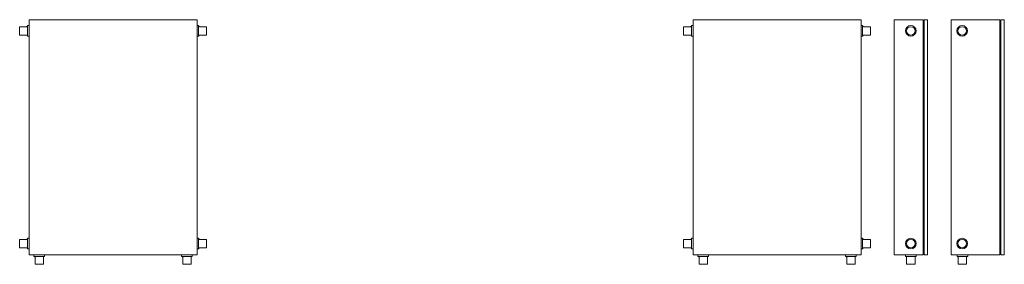
# Model space of a CAD drawing. Units: millimetres. Extents: x 9025 to 23967, y 83 to 9573.
# Drawn here: x 12909 to 14669, y 83 to 520 of the extents above; entities that cross this region are included whole.
import ezdxf

# ---------------------------------------------------------------- set-up
doc = ezdxf.new("R2010")
doc.units = ezdxf.units.MM
doc.layers.add('A59----', color=170, linetype='Continuous', lineweight=9)

# ---------------------------------------------------------------- blocks, each defined once
blk = doc.blocks.new('Radiatorer TF_ Horisontal - TF 4210_14-0-6982-Konvektorer TL 0730')
at = {"layer": 'A59----', "lineweight": 9}
for p, q in [((16742.1, 520), (17042.1, 520)), ((16742.1, 520), (16742.1, 100)), ((17042.1, 520), (17042.1, 100)), ((17042.1, 100), (16742.1, 100))]:
    blk.add_line(p, q, dxfattribs=at)
at = {"layer": 'A59----'}
for p, q in [((16725.1, 507.5), (16725.1, 492.5)), ((16737.2, 507.5), (16725.1, 507.5)), ((16738.7, 508.1), (16738.7, 508.1)), ((16739.2, 509.5), (16739.2, 490.5)), ((16742.1, 509.5), (16739.2, 509.5)), ((17045, 509.5), (17042.1, 509.5)), ((17045, 490.5), (17045, 509.5)), ((17045.6, 508.1), (17045.6, 508.1)), ((17059.1, 507.5), (17047, 507.5)), ((17059.1, 492.5), (17059.1, 507.5)), ((16725.1, 492.5), (16737.2, 492.5)), ((16738.7, 491.9), (16738.7, 491.9)), ((16739.2, 490.5), (16742.1, 490.5)), ((17042.1, 490.5), (17045, 490.5)), ((17045.6, 491.9), (17045.6, 491.9)), ((17047, 492.5), (17059.1, 492.5)), ((16725.1, 127.5), (16725.1, 112.5)), ((16737.2, 127.5), (16725.1, 127.5)), ((16738.7, 128.1), (16738.7, 128.1)), ((16739.2, 129.5), (16739.2, 110.5)), ((16742.1, 129.5), (16739.2, 129.5)), ((17045, 129.5), (17042.1, 129.5)), ((17045, 110.5), (17045, 129.5)), ((17045.6, 128.1), (17045.6, 128.1)), ((17059.1, 127.5), (17047, 127.5)), ((17059.1, 112.5), (17059.1, 127.5)), ((16725.1, 112.5), (16737.2, 112.5)), ((16738.7, 111.9), (16738.7, 111.9)), ((16739.2, 110.5), (16742.1, 110.5)), ((17042.1, 110.5), (17045, 110.5)), ((17045.6, 111.9), (17045.6, 111.9)), ((17047, 112.5), (17059.1, 112.5)), ((16750.6, 100), (16750.6, 97.1)), ((16750.6, 97.1), (16760.1, 97.1)), ((16752.6, 95.1), (16752.6, 83)), ((16760.1, 97.1), (16769.6, 97.1)), ((16767.6, 83), (16767.6, 95.1)), ((16769.6, 97.1), (16769.6, 100)), ((17014.6, 100), (17014.6, 97.1)), ((17014.6, 97.1), (17024.1, 97.1)), ((17016.6, 95.1), (17016.6, 83)), ((17024.1, 97.1), (17033.6, 97.1)), ((17031.6, 83), (17031.6, 95.1)), ((17033.6, 97.1), (17033.6, 100)), ((16752.6, 83), (16760.1, 83)), ((16760.1, 83), (16767.6, 83)), ((17016.6, 83), (17024.1, 83)), ((17024.1, 83), (17031.6, 83))]:
    blk.add_line(p, q, dxfattribs=at)
for points in [[(16737.2, 507.5), (16737.3, 507.5), (16737.4, 507.5), (16737.5, 507.5), (16737.6, 507.5), (16737.6, 507.5), (16737.7, 507.6), (16737.8, 507.6), (16737.9, 507.6), (16737.9, 507.6), (16738, 507.7), (16738.1, 507.7), (16738.2, 507.7), (16738.2, 507.8), (16738.3, 507.8), (16738.4, 507.8), (16738.4, 507.9), (16738.5, 507.9), (16738.6, 508), (16738.6, 508.1), (16738.7, 508.1)], [(16738.7, 508.1), (16738.7, 508.1), (16738.7, 508.2), (16738.8, 508.2), (16738.8, 508.3), (16738.9, 508.4), (16738.9, 508.4), (16739, 508.5), (16739, 508.6), (16739, 508.6), (16739.1, 508.7), (16739.1, 508.8), (16739.1, 508.9), (16739.2, 508.9), (16739.2, 509), (16739.2, 509.1), (16739.2, 509.2), (16739.2, 509.2), (16739.2, 509.3), (16739.2, 509.4), (16739.2, 509.5), (16739.2, 509.5)], [(17045, 509.5), (17045, 509.4), (17045, 509.3), (17045.1, 509.3), (17045.1, 509.2), (17045.1, 509.1), (17045.1, 509), (17045.1, 508.9), (17045.1, 508.9), (17045.2, 508.8), (17045.2, 508.7), (17045.2, 508.6), (17045.3, 508.6), (17045.3, 508.5), (17045.3, 508.4), (17045.4, 508.4), (17045.4, 508.3), (17045.5, 508.2), (17045.5, 508.2), (17045.6, 508.1), (17045.6, 508.1)], [(17045.6, 508.1), (17045.6, 508.1), (17045.7, 508), (17045.8, 508), (17045.8, 507.9), (17045.9, 507.9), (17046, 507.8), (17046, 507.8), (17046.1, 507.7), (17046.2, 507.7), (17046.2, 507.7), (17046.3, 507.6), (17046.4, 507.6), (17046.5, 507.6), (17046.5, 507.6), (17046.6, 507.5), (17046.7, 507.5), (17046.8, 507.5), (17046.9, 507.5), (17046.9, 507.5), (17047, 507.5), (17047, 507.5)], [(16738.7, 491.9), (16738.6, 491.9), (16738.6, 492), (16738.5, 492), (16738.4, 492.1), (16738.4, 492.1), (16738.3, 492.2), (16738.3, 492.2), (16738.2, 492.3), (16738.1, 492.3), (16738, 492.3), (16738, 492.4), (16737.9, 492.4), (16737.8, 492.4), (16737.7, 492.4), (16737.7, 492.5), (16737.6, 492.5), (16737.5, 492.5), (16737.4, 492.5), (16737.3, 492.5), (16737.3, 492.5), (16737.2, 492.5)], [(16739.2, 490.5), (16739.2, 490.6), (16739.2, 490.7), (16739.2, 490.7), (16739.2, 490.8), (16739.2, 490.9), (16739.2, 491), (16739.2, 491.1), (16739.1, 491.1), (16739.1, 491.2), (16739.1, 491.3), (16739, 491.4), (16739, 491.4), (16739, 491.5), (16738.9, 491.6), (16738.9, 491.6), (16738.8, 491.7), (16738.8, 491.8), (16738.7, 491.8), (16738.7, 491.9), (16738.7, 491.9)], [(17045.6, 491.9), (17045.6, 491.9), (17045.5, 491.8), (17045.5, 491.8), (17045.4, 491.7), (17045.4, 491.6), (17045.4, 491.6), (17045.3, 491.5), (17045.3, 491.4), (17045.2, 491.4), (17045.2, 491.3), (17045.2, 491.2), (17045.1, 491.1), (17045.1, 491.1), (17045.1, 491), (17045.1, 490.9), (17045.1, 490.8), (17045.1, 490.8), (17045, 490.7), (17045, 490.6), (17045, 490.5), (17045, 490.5)], [(17047, 492.5), (17047, 492.5), (17046.9, 492.5), (17046.8, 492.5), (17046.7, 492.5), (17046.6, 492.5), (17046.6, 492.4), (17046.5, 492.4), (17046.4, 492.4), (17046.3, 492.4), (17046.3, 492.3), (17046.2, 492.3), (17046.1, 492.3), (17046, 492.2), (17046, 492.2), (17045.9, 492.2), (17045.8, 492.1), (17045.8, 492.1), (17045.7, 492), (17045.7, 491.9), (17045.6, 491.9)], [(16737.2, 127.5), (16737.3, 127.5), (16737.4, 127.5), (16737.5, 127.5), (16737.6, 127.5), (16737.6, 127.5), (16737.7, 127.6), (16737.8, 127.6), (16737.9, 127.6), (16737.9, 127.6), (16738, 127.7), (16738.1, 127.7), (16738.2, 127.7), (16738.2, 127.8), (16738.3, 127.8), (16738.4, 127.8), (16738.4, 127.9), (16738.5, 127.9), (16738.6, 128), (16738.6, 128.1), (16738.7, 128.1)], [(16738.7, 128.1), (16738.7, 128.1), (16738.7, 128.2), (16738.8, 128.2), (16738.8, 128.3), (16738.9, 128.4), (16738.9, 128.4), (16739, 128.5), (16739, 128.6), (16739, 128.6), (16739.1, 128.7), (16739.1, 128.8), (16739.1, 128.9), (16739.2, 128.9), (16739.2, 129), (16739.2, 129.1), (16739.2, 129.2), (16739.2, 129.2), (16739.2, 129.3), (16739.2, 129.4), (16739.2, 129.5), (16739.2, 129.5)], [(17045, 129.5), (17045, 129.4), (17045, 129.3), (17045.1, 129.3), (17045.1, 129.2), (17045.1, 129.1), (17045.1, 129), (17045.1, 128.9), (17045.1, 128.9), (17045.2, 128.8), (17045.2, 128.7), (17045.2, 128.6), (17045.3, 128.6), (17045.3, 128.5), (17045.3, 128.4), (17045.4, 128.4), (17045.4, 128.3), (17045.5, 128.2), (17045.5, 128.2), (17045.6, 128.1), (17045.6, 128.1)], [(17045.6, 128.1), (17045.6, 128.1), (17045.7, 128), (17045.8, 128), (17045.8, 127.9), (17045.9, 127.9), (17046, 127.8), (17046, 127.8), (17046.1, 127.7), (17046.2, 127.7), (17046.2, 127.7), (17046.3, 127.6), (17046.4, 127.6), (17046.5, 127.6), (17046.5, 127.6), (17046.6, 127.5), (17046.7, 127.5), (17046.8, 127.5), (17046.9, 127.5), (17046.9, 127.5), (17047, 127.5), (17047, 127.5)], [(16738.7, 111.9), (16738.6, 111.9), (16738.6, 112), (16738.5, 112), (16738.4, 112.1), (16738.4, 112.1), (16738.3, 112.2), (16738.3, 112.2), (16738.2, 112.3), (16738.1, 112.3), (16738, 112.3), (16738, 112.4), (16737.9, 112.4), (16737.8, 112.4), (16737.7, 112.4), (16737.7, 112.5), (16737.6, 112.5), (16737.5, 112.5), (16737.4, 112.5), (16737.3, 112.5), (16737.3, 112.5), (16737.2, 112.5)], [(16739.2, 110.5), (16739.2, 110.6), (16739.2, 110.7), (16739.2, 110.7), (16739.2, 110.8), (16739.2, 110.9), (16739.2, 111), (16739.2, 111.1), (16739.1, 111.1), (16739.1, 111.2), (16739.1, 111.3), (16739, 111.4), (16739, 111.4), (16739, 111.5), (16738.9, 111.6), (16738.9, 111.6), (16738.8, 111.7), (16738.8, 111.8), (16738.7, 111.8), (16738.7, 111.9), (16738.7, 111.9)], [(17045.6, 111.9), (17045.6, 111.9), (17045.5, 111.8), (17045.5, 111.8), (17045.4, 111.7), (17045.4, 111.6), (17045.4, 111.6), (17045.3, 111.5), (17045.3, 111.4), (17045.2, 111.4), (17045.2, 111.3), (17045.2, 111.2), (17045.1, 111.1), (17045.1, 111.1), (17045.1, 111), (17045.1, 110.9), (17045.1, 110.8), (17045.1, 110.8), (17045, 110.7), (17045, 110.6), (17045, 110.5), (17045, 110.5)], [(17047, 112.5), (17047, 112.5), (17046.9, 112.5), (17046.8, 112.5), (17046.7, 112.5), (17046.6, 112.5), (17046.6, 112.4), (17046.5, 112.4), (17046.4, 112.4), (17046.3, 112.4), (17046.3, 112.3), (17046.2, 112.3), (17046.1, 112.3), (17046, 112.2), (17046, 112.2), (17045.9, 112.2), (17045.8, 112.1), (17045.8, 112.1), (17045.7, 112), (17045.7, 111.9), (17045.6, 111.9)], [(16752.6, 95.1), (16752.6, 95.2), (16752.6, 95.3), (16752.6, 95.3), (16752.6, 95.4), (16752.6, 95.5), (16752.6, 95.6), (16752.6, 95.7), (16752.5, 95.7), (16752.5, 95.8), (16752.5, 95.9), (16752.4, 96), (16752.4, 96), (16752.4, 96.1), (16752.3, 96.2), (16752.3, 96.2), (16752.2, 96.3), (16752.2, 96.4), (16752.1, 96.4), (16752.1, 96.5), (16752, 96.5), (16752, 96.6), (16751.9, 96.6), (16751.8, 96.7), (16751.8, 96.7), (16751.7, 96.8), (16751.7, 96.8), (16751.6, 96.9), (16751.5, 96.9), (16751.4, 96.9), (16751.4, 97), (16751.3, 97), (16751.2, 97), (16751.1, 97), (16751.1, 97.1), (16751, 97.1), (16750.9, 97.1), (16750.8, 97.1), (16750.7, 97.1), (16750.7, 97.1), (16750.6, 97.1)], [(16769.6, 97.1), (16769.6, 97.1), (16769.5, 97.1), (16769.4, 97.1), (16769.3, 97.1), (16769.2, 97.1), (16769.2, 97), (16769.1, 97), (16769, 97), (16768.9, 97), (16768.9, 96.9), (16768.8, 96.9), (16768.7, 96.9), (16768.6, 96.8), (16768.6, 96.8), (16768.5, 96.8), (16768.4, 96.7), (16768.4, 96.7), (16768.3, 96.6), (16768.3, 96.5), (16768.2, 96.5), (16768.1, 96.4), (16768.1, 96.4), (16768, 96.3), (16768, 96.2), (16768, 96.2), (16767.9, 96.1), (16767.9, 96), (16767.8, 96), (16767.8, 95.9), (16767.8, 95.8), (16767.7, 95.7), (16767.7, 95.7), (16767.7, 95.6), (16767.7, 95.5), (16767.7, 95.4), (16767.7, 95.4), (16767.6, 95.3), (16767.6, 95.2), (16767.6, 95.1), (16767.6, 95.1)], [(17016.6, 95.1), (17016.6, 95.2), (17016.6, 95.3), (17016.6, 95.3), (17016.6, 95.4), (17016.6, 95.5), (17016.6, 95.6), (17016.6, 95.7), (17016.5, 95.7), (17016.5, 95.8), (17016.5, 95.9), (17016.4, 96), (17016.4, 96), (17016.4, 96.1), (17016.3, 96.2), (17016.3, 96.2), (17016.2, 96.3), (17016.2, 96.4), (17016.1, 96.4), (17016.1, 96.5), (17016, 96.5), (17016, 96.6), (17015.9, 96.6), (17015.8, 96.7), (17015.8, 96.7), (17015.7, 96.8), (17015.7, 96.8), (17015.6, 96.9), (17015.5, 96.9), (17015.4, 96.9), (17015.4, 97), (17015.3, 97), (17015.2, 97), (17015.1, 97), (17015.1, 97.1), (17015, 97.1), (17014.9, 97.1), (17014.8, 97.1), (17014.7, 97.1), (17014.7, 97.1), (17014.6, 97.1)], [(17033.6, 97.1), (17033.6, 97.1), (17033.5, 97.1), (17033.4, 97.1), (17033.3, 97.1), (17033.2, 97.1), (17033.2, 97), (17033.1, 97), (17033, 97), (17032.9, 97), (17032.9, 96.9), (17032.8, 96.9), (17032.7, 96.9), (17032.6, 96.8), (17032.6, 96.8), (17032.5, 96.8), (17032.4, 96.7), (17032.4, 96.7), (17032.3, 96.6), (17032.3, 96.5), (17032.2, 96.5), (17032.1, 96.4), (17032.1, 96.4), (17032, 96.3), (17032, 96.2), (17032, 96.2), (17031.9, 96.1), (17031.9, 96), (17031.8, 96), (17031.8, 95.9), (17031.8, 95.8), (17031.7, 95.7), (17031.7, 95.7), (17031.7, 95.6), (17031.7, 95.5), (17031.7, 95.4), (17031.7, 95.4), (17031.6, 95.3), (17031.6, 95.2), (17031.6, 95.1), (17031.6, 95.1)]]:
    blk.add_lwpolyline(points, dxfattribs=at)
blk = doc.blocks.new('Radiatorer TF_ Horisontal - TF 4211_17-0-6982-Konvektorer TL 0731')
at = {"layer": 'A59----', "lineweight": 9}
for p, q in [((18702.1, 520), (19002.1, 520)), ((18702.1, 520), (18702.1, 100)), ((19002.1, 520), (19002.1, 100)), ((19002.1, 100), (18702.1, 100))]:
    blk.add_line(p, q, dxfattribs=at)
at = {"layer": 'A59----'}
for p, q in [((18685.1, 507.5), (18685.1, 492.5)), ((18697.2, 507.5), (18685.1, 507.5)), ((18698.7, 508.1), (18698.7, 508.1)), ((18699.2, 509.5), (18699.2, 490.5)), ((18702.1, 509.5), (18699.2, 509.5)), ((19005, 509.5), (19002.1, 509.5)), ((19005, 490.5), (19005, 509.5)), ((19005.6, 508.1), (19005.6, 508.1)), ((19019.1, 507.5), (19007, 507.5)), ((19019.1, 492.5), (19019.1, 507.5)), ((18685.1, 492.5), (18697.2, 492.5)), ((18698.7, 491.9), (18698.7, 491.9)), ((18699.2, 490.5), (18702.1, 490.5)), ((19002.1, 490.5), (19005, 490.5)), ((19005.6, 491.9), (19005.6, 491.9)), ((19007, 492.5), (19019.1, 492.5)), ((18685.1, 127.5), (18685.1, 112.5)), ((18697.2, 127.5), (18685.1, 127.5)), ((18698.7, 128.1), (18698.7, 128.1)), ((18699.2, 129.5), (18699.2, 110.5)), ((18702.1, 129.5), (18699.2, 129.5)), ((19005, 129.5), (19002.1, 129.5)), ((19005, 110.5), (19005, 129.5)), ((19005.6, 128.1), (19005.6, 128.1)), ((19019.1, 127.5), (19007, 127.5)), ((19019.1, 112.5), (19019.1, 127.5)), ((18685.1, 112.5), (18697.2, 112.5)), ((18698.7, 111.9), (18698.7, 111.9)), ((18699.2, 110.5), (18702.1, 110.5)), ((19002.1, 110.5), (19005, 110.5)), ((19005.6, 111.9), (19005.6, 111.9)), ((19007, 112.5), (19019.1, 112.5)), ((18710.6, 100), (18710.6, 97.1)), ((18710.6, 97.1), (18720.1, 97.1)), ((18712.6, 95.1), (18712.6, 83)), ((18720.1, 97.1), (18729.6, 97.1)), ((18727.6, 83), (18727.6, 95.1)), ((18729.6, 97.1), (18729.6, 100)), ((18974.6, 100), (18974.6, 97.1)), ((18974.6, 97.1), (18984.1, 97.1)), ((18976.6, 95.1), (18976.6, 83)), ((18984.1, 97.1), (18993.6, 97.1)), ((18991.6, 83), (18991.6, 95.1)), ((18993.6, 97.1), (18993.6, 100)), ((18712.6, 83), (18720.1, 83)), ((18720.1, 83), (18727.6, 83)), ((18976.6, 83), (18984.1, 83)), ((18984.1, 83), (18991.6, 83))]:
    blk.add_line(p, q, dxfattribs=at)
for points in [[(18697.2, 507.5), (18697.3, 507.5), (18697.4, 507.5), (18697.5, 507.5), (18697.6, 507.5), (18697.6, 507.5), (18697.7, 507.6), (18697.8, 507.6), (18697.9, 507.6), (18697.9, 507.6), (18698, 507.7), (18698.1, 507.7), (18698.2, 507.7), (18698.2, 507.8), (18698.3, 507.8), (18698.4, 507.8), (18698.4, 507.9), (18698.5, 507.9), (18698.6, 508), (18698.6, 508.1), (18698.7, 508.1)], [(18698.7, 508.1), (18698.7, 508.1), (18698.7, 508.2), (18698.8, 508.2), (18698.8, 508.3), (18698.9, 508.4), (18698.9, 508.4), (18699, 508.5), (18699, 508.6), (18699, 508.6), (18699.1, 508.7), (18699.1, 508.8), (18699.1, 508.9), (18699.2, 508.9), (18699.2, 509), (18699.2, 509.1), (18699.2, 509.2), (18699.2, 509.2), (18699.2, 509.3), (18699.2, 509.4), (18699.2, 509.5), (18699.2, 509.5)], [(19005, 509.5), (19005, 509.4), (19005, 509.3), (19005.1, 509.3), (19005.1, 509.2), (19005.1, 509.1), (19005.1, 509), (19005.1, 508.9), (19005.1, 508.9), (19005.2, 508.8), (19005.2, 508.7), (19005.2, 508.6), (19005.3, 508.6), (19005.3, 508.5), (19005.3, 508.4), (19005.4, 508.4), (19005.4, 508.3), (19005.5, 508.2), (19005.5, 508.2), (19005.6, 508.1), (19005.6, 508.1)], [(19005.6, 508.1), (19005.6, 508.1), (19005.7, 508), (19005.8, 508), (19005.8, 507.9), (19005.9, 507.9), (19006, 507.8), (19006, 507.8), (19006.1, 507.7), (19006.2, 507.7), (19006.2, 507.7), (19006.3, 507.6), (19006.4, 507.6), (19006.5, 507.6), (19006.5, 507.6), (19006.6, 507.5), (19006.7, 507.5), (19006.8, 507.5), (19006.9, 507.5), (19006.9, 507.5), (19007, 507.5), (19007, 507.5)], [(18698.7, 491.9), (18698.6, 491.9), (18698.6, 492), (18698.5, 492), (18698.4, 492.1), (18698.4, 492.1), (18698.3, 492.2), (18698.3, 492.2), (18698.2, 492.3), (18698.1, 492.3), (18698, 492.3), (18698, 492.4), (18697.9, 492.4), (18697.8, 492.4), (18697.7, 492.4), (18697.7, 492.5), (18697.6, 492.5), (18697.5, 492.5), (18697.4, 492.5), (18697.3, 492.5), (18697.3, 492.5), (18697.2, 492.5)], [(18699.2, 490.5), (18699.2, 490.6), (18699.2, 490.7), (18699.2, 490.7), (18699.2, 490.8), (18699.2, 490.9), (18699.2, 491), (18699.2, 491.1), (18699.1, 491.1), (18699.1, 491.2), (18699.1, 491.3), (18699, 491.4), (18699, 491.4), (18699, 491.5), (18698.9, 491.6), (18698.9, 491.6), (18698.8, 491.7), (18698.8, 491.8), (18698.7, 491.8), (18698.7, 491.9), (18698.7, 491.9)], [(19005.6, 491.9), (19005.6, 491.9), (19005.5, 491.8), (19005.5, 491.8), (19005.4, 491.7), (19005.4, 491.6), (19005.4, 491.6), (19005.3, 491.5), (19005.3, 491.4), (19005.2, 491.4), (19005.2, 491.3), (19005.2, 491.2), (19005.1, 491.1), (19005.1, 491.1), (19005.1, 491), (19005.1, 490.9), (19005.1, 490.8), (19005.1, 490.8), (19005, 490.7), (19005, 490.6), (19005, 490.5), (19005, 490.5)], [(19007, 492.5), (19007, 492.5), (19006.9, 492.5), (19006.8, 492.5), (19006.7, 492.5), (19006.6, 492.5), (19006.6, 492.4), (19006.5, 492.4), (19006.4, 492.4), (19006.3, 492.4), (19006.3, 492.3), (19006.2, 492.3), (19006.1, 492.3), (19006, 492.2), (19006, 492.2), (19005.9, 492.2), (19005.8, 492.1), (19005.8, 492.1), (19005.7, 492), (19005.7, 491.9), (19005.6, 491.9)], [(18697.2, 127.5), (18697.3, 127.5), (18697.4, 127.5), (18697.5, 127.5), (18697.6, 127.5), (18697.6, 127.5), (18697.7, 127.6), (18697.8, 127.6), (18697.9, 127.6), (18697.9, 127.6), (18698, 127.7), (18698.1, 127.7), (18698.2, 127.7), (18698.2, 127.8), (18698.3, 127.8), (18698.4, 127.8), (18698.4, 127.9), (18698.5, 127.9), (18698.6, 128), (18698.6, 128.1), (18698.7, 128.1)], [(18698.7, 128.1), (18698.7, 128.1), (18698.7, 128.2), (18698.8, 128.2), (18698.8, 128.3), (18698.9, 128.4), (18698.9, 128.4), (18699, 128.5), (18699, 128.6), (18699, 128.6), (18699.1, 128.7), (18699.1, 128.8), (18699.1, 128.9), (18699.2, 128.9), (18699.2, 129), (18699.2, 129.1), (18699.2, 129.2), (18699.2, 129.2), (18699.2, 129.3), (18699.2, 129.4), (18699.2, 129.5), (18699.2, 129.5)], [(19005, 129.5), (19005, 129.4), (19005, 129.3), (19005.1, 129.3), (19005.1, 129.2), (19005.1, 129.1), (19005.1, 129), (19005.1, 128.9), (19005.1, 128.9), (19005.2, 128.8), (19005.2, 128.7), (19005.2, 128.6), (19005.3, 128.6), (19005.3, 128.5), (19005.3, 128.4), (19005.4, 128.4), (19005.4, 128.3), (19005.5, 128.2), (19005.5, 128.2), (19005.6, 128.1), (19005.6, 128.1)], [(19005.6, 128.1), (19005.6, 128.1), (19005.7, 128), (19005.8, 128), (19005.8, 127.9), (19005.9, 127.9), (19006, 127.8), (19006, 127.8), (19006.1, 127.7), (19006.2, 127.7), (19006.2, 127.7), (19006.3, 127.6), (19006.4, 127.6), (19006.5, 127.6), (19006.5, 127.6), (19006.6, 127.5), (19006.7, 127.5), (19006.8, 127.5), (19006.9, 127.5), (19006.9, 127.5), (19007, 127.5), (19007, 127.5)], [(18698.7, 111.9), (18698.6, 111.9), (18698.6, 112), (18698.5, 112), (18698.4, 112.1), (18698.4, 112.1), (18698.3, 112.2), (18698.3, 112.2), (18698.2, 112.3), (18698.1, 112.3), (18698, 112.3), (18698, 112.4), (18697.9, 112.4), (18697.8, 112.4), (18697.7, 112.4), (18697.7, 112.5), (18697.6, 112.5), (18697.5, 112.5), (18697.4, 112.5), (18697.3, 112.5), (18697.3, 112.5), (18697.2, 112.5)], [(18699.2, 110.5), (18699.2, 110.6), (18699.2, 110.7), (18699.2, 110.7), (18699.2, 110.8), (18699.2, 110.9), (18699.2, 111), (18699.2, 111.1), (18699.1, 111.1), (18699.1, 111.2), (18699.1, 111.3), (18699, 111.4), (18699, 111.4), (18699, 111.5), (18698.9, 111.6), (18698.9, 111.6), (18698.8, 111.7), (18698.8, 111.8), (18698.7, 111.8), (18698.7, 111.9), (18698.7, 111.9)], [(19005.6, 111.9), (19005.6, 111.9), (19005.5, 111.8), (19005.5, 111.8), (19005.4, 111.7), (19005.4, 111.6), (19005.4, 111.6), (19005.3, 111.5), (19005.3, 111.4), (19005.2, 111.4), (19005.2, 111.3), (19005.2, 111.2), (19005.1, 111.1), (19005.1, 111.1), (19005.1, 111), (19005.1, 110.9), (19005.1, 110.8), (19005.1, 110.8), (19005, 110.7), (19005, 110.6), (19005, 110.5), (19005, 110.5)], [(19007, 112.5), (19007, 112.5), (19006.9, 112.5), (19006.8, 112.5), (19006.7, 112.5), (19006.6, 112.5), (19006.6, 112.4), (19006.5, 112.4), (19006.4, 112.4), (19006.3, 112.4), (19006.3, 112.3), (19006.2, 112.3), (19006.1, 112.3), (19006, 112.2), (19006, 112.2), (19005.9, 112.2), (19005.8, 112.1), (19005.8, 112.1), (19005.7, 112), (19005.7, 111.9), (19005.6, 111.9)], [(18712.6, 95.1), (18712.6, 95.2), (18712.6, 95.3), (18712.6, 95.3), (18712.6, 95.4), (18712.6, 95.5), (18712.6, 95.6), (18712.6, 95.7), (18712.5, 95.7), (18712.5, 95.8), (18712.5, 95.9), (18712.4, 96), (18712.4, 96), (18712.4, 96.1), (18712.3, 96.2), (18712.3, 96.2), (18712.2, 96.3), (18712.2, 96.4), (18712.1, 96.4), (18712.1, 96.5), (18712, 96.5), (18712, 96.6), (18711.9, 96.6), (18711.8, 96.7), (18711.8, 96.7), (18711.7, 96.8), (18711.7, 96.8), (18711.6, 96.9), (18711.5, 96.9), (18711.4, 96.9), (18711.4, 97), (18711.3, 97), (18711.2, 97), (18711.1, 97), (18711.1, 97.1), (18711, 97.1), (18710.9, 97.1), (18710.8, 97.1), (18710.7, 97.1), (18710.7, 97.1), (18710.6, 97.1)], [(18729.6, 97.1), (18729.6, 97.1), (18729.5, 97.1), (18729.4, 97.1), (18729.3, 97.1), (18729.2, 97.1), (18729.2, 97), (18729.1, 97), (18729, 97), (18728.9, 97), (18728.9, 96.9), (18728.8, 96.9), (18728.7, 96.9), (18728.6, 96.8), (18728.6, 96.8), (18728.5, 96.8), (18728.4, 96.7), (18728.4, 96.7), (18728.3, 96.6), (18728.3, 96.5), (18728.2, 96.5), (18728.1, 96.4), (18728.1, 96.4), (18728, 96.3), (18728, 96.2), (18728, 96.2), (18727.9, 96.1), (18727.9, 96), (18727.8, 96), (18727.8, 95.9), (18727.8, 95.8), (18727.7, 95.7), (18727.7, 95.7), (18727.7, 95.6), (18727.7, 95.5), (18727.7, 95.4), (18727.7, 95.4), (18727.6, 95.3), (18727.6, 95.2), (18727.6, 95.1), (18727.6, 95.1)], [(18976.6, 95.1), (18976.6, 95.2), (18976.6, 95.3), (18976.6, 95.3), (18976.6, 95.4), (18976.6, 95.5), (18976.6, 95.6), (18976.6, 95.7), (18976.5, 95.7), (18976.5, 95.8), (18976.5, 95.9), (18976.4, 96), (18976.4, 96), (18976.4, 96.1), (18976.3, 96.2), (18976.3, 96.2), (18976.2, 96.3), (18976.2, 96.4), (18976.1, 96.4), (18976.1, 96.5), (18976, 96.5), (18976, 96.6), (18975.9, 96.6), (18975.8, 96.7), (18975.8, 96.7), (18975.7, 96.8), (18975.7, 96.8), (18975.6, 96.9), (18975.5, 96.9), (18975.4, 96.9), (18975.4, 97), (18975.3, 97), (18975.2, 97), (18975.1, 97), (18975.1, 97.1), (18975, 97.1), (18974.9, 97.1), (18974.8, 97.1), (18974.7, 97.1), (18974.7, 97.1), (18974.6, 97.1)], [(18993.6, 97.1), (18993.6, 97.1), (18993.5, 97.1), (18993.4, 97.1), (18993.3, 97.1), (18993.2, 97.1), (18993.2, 97), (18993.1, 97), (18993, 97), (18992.9, 97), (18992.9, 96.9), (18992.8, 96.9), (18992.7, 96.9), (18992.6, 96.8), (18992.6, 96.8), (18992.5, 96.8), (18992.4, 96.7), (18992.4, 96.7), (18992.3, 96.6), (18992.3, 96.5), (18992.2, 96.5), (18992.1, 96.4), (18992.1, 96.4), (18992, 96.3), (18992, 96.2), (18992, 96.2), (18991.9, 96.1), (18991.9, 96), (18991.8, 96), (18991.8, 95.9), (18991.8, 95.8), (18991.7, 95.7), (18991.7, 95.7), (18991.7, 95.6), (18991.7, 95.5), (18991.7, 95.4), (18991.7, 95.4), (18991.6, 95.3), (18991.6, 95.2), (18991.6, 95.1), (18991.6, 95.1)]]:
    blk.add_lwpolyline(points, dxfattribs=at)
blk = doc.blocks.new('Radiatorer TF_ Horisontal - TF 4211_18-V9-6985-Konvektorer CL 0722')
at = {"layer": 'A59----', "lineweight": 9}
for p, q in [((-9530.3, 520), (-9478.3, 520)), ((-9530.3, 520), (-9530.3, 100)), ((-9478.3, 520), (-9478.3, 100)), ((-9476.3, 520), (-9470.3, 520)), ((-9476.3, 520), (-9476.3, 100)), ((-9470.3, 520), (-9470.3, 100)), ((-9478.3, 100), (-9530.3, 100)), ((-9470.3, 100), (-9476.3, 100))]:
    blk.add_line(p, q, dxfattribs=at)
at = {"layer": 'A59----'}
for p, q in [((-9509.8, 100), (-9509.8, 97.1)), ((-9509.8, 97.1), (-9490.8, 97.1)), ((-9508.4, 96.5), (-9508.4, 96.5)), ((-9507.8, 95.1), (-9507.8, 83)), ((-9492.8, 83), (-9492.8, 95.1)), ((-9492.2, 96.5), (-9492.2, 96.5)), ((-9490.8, 97.1), (-9490.8, 100)), ((-9507.8, 83), (-9492.8, 83))]:
    blk.add_line(p, q, dxfattribs=at)
for points in [[(-9508.4, 96.5), (-9508.4, 96.5), (-9508.5, 96.6), (-9508.6, 96.6), (-9508.6, 96.7), (-9508.7, 96.7), (-9508.7, 96.8), (-9508.8, 96.8), (-9508.9, 96.9), (-9509, 96.9), (-9509, 96.9), (-9509.1, 97), (-9509.2, 97), (-9509.3, 97), (-9509.3, 97), (-9509.4, 97.1), (-9509.5, 97.1), (-9509.6, 97.1), (-9509.6, 97.1), (-9509.7, 97.1), (-9509.8, 97.1), (-9509.8, 97.1)], [(-9507.8, 95.1), (-9507.8, 95.2), (-9507.8, 95.3), (-9507.8, 95.3), (-9507.9, 95.4), (-9507.9, 95.5), (-9507.9, 95.6), (-9507.9, 95.7), (-9507.9, 95.7), (-9508, 95.8), (-9508, 95.9), (-9508, 96), (-9508.1, 96), (-9508.1, 96.1), (-9508.1, 96.2), (-9508.2, 96.2), (-9508.2, 96.3), (-9508.3, 96.4), (-9508.3, 96.4), (-9508.4, 96.5), (-9508.4, 96.5)], [(-9492.2, 96.5), (-9492.3, 96.5), (-9492.3, 96.4), (-9492.4, 96.4), (-9492.4, 96.3), (-9492.5, 96.2), (-9492.5, 96.2), (-9492.6, 96.1), (-9492.6, 96), (-9492.6, 96), (-9492.7, 95.9), (-9492.7, 95.8), (-9492.7, 95.7), (-9492.7, 95.7), (-9492.8, 95.6), (-9492.8, 95.5), (-9492.8, 95.4), (-9492.8, 95.4), (-9492.8, 95.3), (-9492.8, 95.2), (-9492.8, 95.1), (-9492.8, 95.1)], [(-9490.8, 97.1), (-9490.9, 97.1), (-9491, 97.1), (-9491.1, 97.1), (-9491.1, 97.1), (-9491.2, 97.1), (-9491.3, 97), (-9491.4, 97), (-9491.5, 97), (-9491.5, 97), (-9491.6, 96.9), (-9491.7, 96.9), (-9491.8, 96.9), (-9491.8, 96.8), (-9491.9, 96.8), (-9492, 96.8), (-9492, 96.7), (-9492.1, 96.7), (-9492.1, 96.6), (-9492.2, 96.5), (-9492.2, 96.5)]]:
    blk.add_lwpolyline(points, dxfattribs=at)
for centre, radius, start, end in [((-9500.3, 500), 9.5, 90, 270), ((-9500.3, 500), 7.5, 90, 270), ((-9500.3, 500), 9.5, 270, 90), ((-9500.3, 500), 7.5, 270, 90), ((-9500.3, 120), 9.5, 90, 270), ((-9500.3, 120), 7.5, 90, 270), ((-9500.3, 120), 9.5, 270, 90), ((-9500.3, 120), 7.5, 270, 90)]:
    blk.add_arc(centre, radius, start, end, dxfattribs=at)
blk = doc.blocks.new('Radiatorer TF_ Horisontal - TF 4212_19-V10-6985-Konvektorer CL 0730')
at = {"layer": 'A59----', "lineweight": 9}
for p, q in [((-9547.8, 520), (-9460.8, 520)), ((-9547.8, 520), (-9547.8, 100)), ((-9460.8, 520), (-9460.8, 100)), ((-9458.8, 520), (-9452.8, 520)), ((-9458.8, 520), (-9458.8, 100)), ((-9452.8, 520), (-9452.8, 100)), ((-9460.8, 100), (-9547.8, 100)), ((-9452.8, 100), (-9458.8, 100))]:
    blk.add_line(p, q, dxfattribs=at)
at = {"layer": 'A59----'}
for p, q in [((-9537.3, 100), (-9537.3, 97.1)), ((-9537.3, 97.1), (-9518.3, 97.1)), ((-9535.9, 96.5), (-9535.9, 96.5)), ((-9535.3, 95.1), (-9535.3, 83)), ((-9520.3, 83), (-9520.3, 95.1)), ((-9519.7, 96.5), (-9519.7, 96.5)), ((-9518.3, 97.1), (-9518.3, 100)), ((-9535.3, 83), (-9520.3, 83))]:
    blk.add_line(p, q, dxfattribs=at)
for points in [[(-9535.9, 96.5), (-9535.9, 96.5), (-9536, 96.6), (-9536.1, 96.6), (-9536.1, 96.7), (-9536.2, 96.7), (-9536.2, 96.8), (-9536.3, 96.8), (-9536.4, 96.9), (-9536.5, 96.9), (-9536.5, 96.9), (-9536.6, 97), (-9536.7, 97), (-9536.8, 97), (-9536.8, 97), (-9536.9, 97.1), (-9537, 97.1), (-9537.1, 97.1), (-9537.1, 97.1), (-9537.2, 97.1), (-9537.3, 97.1), (-9537.3, 97.1)], [(-9535.3, 95.1), (-9535.3, 95.2), (-9535.3, 95.3), (-9535.3, 95.3), (-9535.4, 95.4), (-9535.4, 95.5), (-9535.4, 95.6), (-9535.4, 95.7), (-9535.4, 95.7), (-9535.5, 95.8), (-9535.5, 95.9), (-9535.5, 96), (-9535.6, 96), (-9535.6, 96.1), (-9535.6, 96.2), (-9535.7, 96.2), (-9535.7, 96.3), (-9535.8, 96.4), (-9535.8, 96.4), (-9535.9, 96.5), (-9535.9, 96.5)], [(-9519.7, 96.5), (-9519.8, 96.5), (-9519.8, 96.4), (-9519.9, 96.4), (-9519.9, 96.3), (-9520, 96.2), (-9520, 96.2), (-9520.1, 96.1), (-9520.1, 96), (-9520.1, 96), (-9520.2, 95.9), (-9520.2, 95.8), (-9520.2, 95.7), (-9520.2, 95.7), (-9520.3, 95.6), (-9520.3, 95.5), (-9520.3, 95.4), (-9520.3, 95.4), (-9520.3, 95.3), (-9520.3, 95.2), (-9520.3, 95.1), (-9520.3, 95.1)], [(-9518.3, 97.1), (-9518.4, 97.1), (-9518.5, 97.1), (-9518.6, 97.1), (-9518.6, 97.1), (-9518.7, 97.1), (-9518.8, 97), (-9518.9, 97), (-9519, 97), (-9519, 97), (-9519.1, 96.9), (-9519.2, 96.9), (-9519.3, 96.9), (-9519.3, 96.8), (-9519.4, 96.8), (-9519.5, 96.8), (-9519.5, 96.7), (-9519.6, 96.7), (-9519.6, 96.6), (-9519.7, 96.5), (-9519.7, 96.5)]]:
    blk.add_lwpolyline(points, dxfattribs=at)
for centre, radius, start, end in [((-9528.1, 500), 9.5, 90, 270), ((-9528.1, 500), 7.5, 90, 270), ((-9528.1, 500), 9.5, 270, 90), ((-9528.1, 500), 7.5, 270, 90), ((-9528.1, 120), 9.5, 90, 270), ((-9528.1, 120), 7.5, 90, 270), ((-9528.1, 120), 9.5, 270, 90), ((-9528.1, 120), 7.5, 270, 90)]:
    blk.add_arc(centre, radius, start, end, dxfattribs=at)

msp = doc.modelspace()

# ---------------------------------------------------------------- block references
at = {"layer": 'A59----'}
for name, p in [('Radiatorer TF_ Horisontal - TF 4210_14-0-6982-Konvektorer TL 0730', (-3816.2, 0)), ('Radiatorer TF_ Horisontal - TF 4211_17-0-6982-Konvektorer TL 0731', (-4589.4, 0)), ('Radiatorer TF_ Horisontal - TF 4211_18-V9-6985-Konvektorer CL 0722', (24002, 0)), ('Radiatorer TF_ Horisontal - TF 4212_19-V10-6985-Konvektorer CL 0730', (24121.6, 0))]:
    msp.add_blockref(name, p, dxfattribs=at)

doc.saveas('drawing.dxf')
